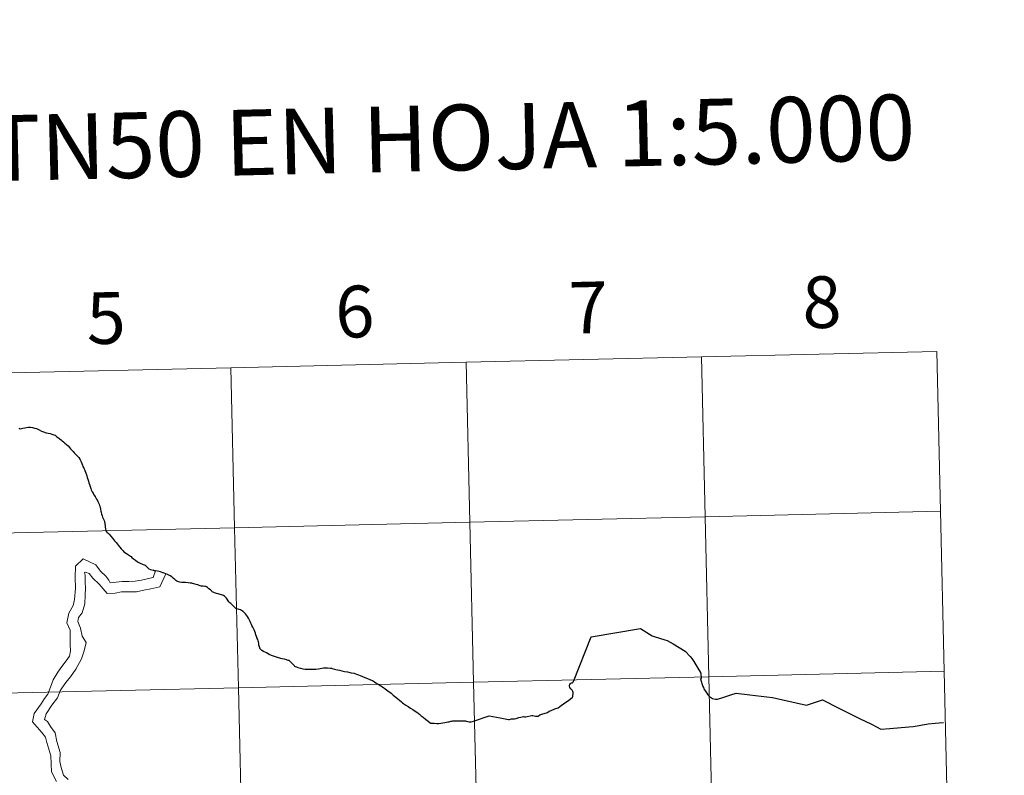
# Model space of a CAD drawing. Units: metres. Extents: x 657139 to 661662, y 4755285 to 4758358.
# Drawn here: x 658190 to 658361, y 4755506 to 4755638 of the extents above; entities that cross this region are included whole.
import ezdxf
from ezdxf.enums import TextEntityAlignment as Align

# ---------------------------------------------------------------- set-up
doc = ezdxf.new("R2010")
doc.units = ezdxf.units.M
doc.header["$MEASUREMENT"] = 0
doc.layers.add('Carátula', color=7, linetype='Continuous', lineweight=0)
doc.styles.add('Style-arial', font='arial.shx', dxfattribs={"bigfont": 'arialbig.shx'})

msp = doc.modelspace()

# ---------------------------------------------------------------- linework, layer by layer
at = {"layer": 'Carátula', "color": 7, "linetype": 'Continuous', "lineweight": 0, "flags": 128}
for points in [[(658349.58, 4755580.04), (658308.59, 4755579.08)], [(658350.23, 4755552.19), (658349.58, 4755580.04)], [(658226.65, 4755577.17), (658227.3, 4755549.32), (658268.27, 4755550.28), (658267.62, 4755578.13)], [(658267.62, 4755578.13), (658226.65, 4755577.17)], [(658267.62, 4755578.13), (658268.27, 4755550.28), (658309.24, 4755551.23), (658308.59, 4755579.08)], [(658308.59, 4755579.08), (658267.62, 4755578.13)], [(658308.59, 4755579.08), (658309.24, 4755551.23), (658350.23, 4755552.19)], [(658185.66, 4755576.22), (658186.31, 4755548.37), (658227.3, 4755549.32), (658226.65, 4755577.17)], [(658226.65, 4755577.17), (658185.66, 4755576.22)], [(658189.79, 4755566.65), (658189.97, 4755566.54), (658190.39, 4755566.67), (658190.75, 4755566.75), (658191.03, 4755566.8), (658191.37, 4755566.83), (658191.75, 4755566.82), (658192.11, 4755566.77), (658192.43, 4755566.69), (658192.79, 4755566.58), (658193.26, 4755566.37), (658193.64, 4755566.16), (658193.99, 4755566.01), (658194.47, 4755565.86), (658195.19, 4755565.74), (658195.47, 4755565.64), (658195.82, 4755565.51), (658196.02, 4755565.42), (658196.32, 4755565.18), (658196.61, 4755564.99), (658196.81, 4755564.82)], [(658196.81, 4755564.82), (658197.06, 4755564.62), (658197.28, 4755564.45), (658197.51, 4755564.27), (658197.75, 4755564.06), (658198.04, 4755563.8), (658198.3, 4755563.57), (658198.55, 4755563.28), (658198.74, 4755563.06), (658198.94, 4755562.86), (658199.15, 4755562.63), (658199.35, 4755562.39), (658199.54, 4755562.18), (658199.74, 4755561.96), (658199.99, 4755561.73), (658200.15, 4755561.53), (658200.32, 4755561.28), (658200.44, 4755561.02), (658200.57, 4755560.78), (658200.68, 4755560.5), (658200.78, 4755560.23), (658200.89, 4755559.99), (658201.03, 4755559.71), (658201.16, 4755559.45), (658201.22, 4755559.28), (658201.31, 4755559), (658201.42, 4755558.72), (658201.55, 4755558.36), (658201.63, 4755558.07), (658201.74, 4755557.79), (658201.83, 4755557.43), (658201.89, 4755557.15), (658202.02, 4755556.83), (658202.15, 4755556.52), (658202.28, 4755556.16), (658202.34, 4755555.94), (658202.47, 4755555.6), (658202.64, 4755555.37), (658202.8, 4755555.03), (658202.99, 4755554.74), (658203.12, 4755554.52), (658203.26, 4755554.3), (658203.39, 4755554.09), (658203.47, 4755553.87), (658203.58, 4755553.67), (658203.68, 4755553.45), (658203.79, 4755553.21), (658203.83, 4755553.06), (658203.89, 4755552.84), (658203.94, 4755552.56), (658203.99, 4755552.24), (658204.03, 4755552.02), (658204.12, 4755551.72), (658204.21, 4755551.4), (658204.29, 4755551.17), (658204.42, 4755550.93), (658204.59, 4755550.59), (658204.65, 4755550.37), (658204.68, 4755550.17), (658204.68, 4755549.93), (658204.73, 4755549.68), (658204.75, 4755549.44), (658204.82, 4755549.12), (658204.89, 4755548.8), (658205.02, 4755548.54), (658205.06, 4755548.48), (658205.26, 4755548.37), (658205.42, 4755548.23), (658205.75, 4755547.88), (658206.04, 4755547.49), (658206.39, 4755547.07), (658206.66, 4755546.74), (658207.03, 4755546.31), (658207.3, 4755545.97), (658207.54, 4755545.66), (658207.87, 4755545.29), (658208, 4755545.13), (658208.44, 4755544.84), (658209.17, 4755544.38), (658209.27, 4755544.32), (658209.42, 4755544.14), (658209.66, 4755543.91), (658210.01, 4755543.66), (658210.38, 4755543.41), (658210.82, 4755543.14), (658211.37, 4755542.91), (658211.55, 4755542.87), (658211.73, 4755542.8), (658212, 4755542.54), (658212.2, 4755542.35), (658212.35, 4755542.19), (658212.67, 4755542.04), (658213.11, 4755541.93)], [(658350.23, 4755552.19), (658309.24, 4755551.23), (658309.89, 4755523.38), (658350.88, 4755524.33)], [(658350.88, 4755524.33), (658350.23, 4755552.19)], [(658213.49, 4755541.84), (658213.12, 4755540.67), (658212.3, 4755540.49), (658211.09, 4755540.22), (658209.98, 4755540), (658208.86, 4755539.97), (658207.74, 4755539.96), (658205.62, 4755539.75), (658205.39, 4755540.21), (658204.85, 4755540.92), (658203.95, 4755541.78), (658203.11, 4755542.88), (658200.94, 4755543.93), (658199.57, 4755542.63), (658199.5, 4755540.69), (658199.56, 4755538.83), (658199.43, 4755536.83), (658199.15, 4755535.78), (658198.42, 4755534.46), (658198.1, 4755532.78), (658198.65, 4755531.49), (658198.65, 4755530.45), (658198.67, 4755529.01), (658198.69, 4755527.89), (658198.52, 4755526.96), (658197.93, 4755526.15), (658197.22, 4755525.17), (658196.48, 4755524.16), (658195.71, 4755522.84), (658195.22, 4755521.55), (658194.75, 4755520.33), (658194.19, 4755519.62), (658193.59, 4755518.67), (658192.39, 4755516.98), (658192.12, 4755515.51), (658193.72, 4755513.67), (658194.36, 4755512.84), (658194.57, 4755511.93), (658195.26, 4755509.6), (658195.42, 4755506.81), (658196.28, 4755505.17)], [(658213.49, 4755541.84), (658213.12, 4755540.67), (658212.3, 4755540.49), (658211.09, 4755540.22), (658209.98, 4755540), (658208.86, 4755539.97), (658207.74, 4755539.96), (658205.62, 4755539.75), (658205.39, 4755540.21), (658204.85, 4755540.92), (658203.95, 4755541.78), (658203.11, 4755542.88), (658200.94, 4755543.93), (658199.57, 4755542.63), (658199.5, 4755540.69), (658199.56, 4755538.83), (658199.43, 4755536.83), (658199.15, 4755535.78), (658198.42, 4755534.46), (658198.1, 4755532.78), (658198.65, 4755531.49), (658198.65, 4755530.45), (658198.67, 4755529.01), (658198.69, 4755527.89), (658198.52, 4755526.96), (658197.93, 4755526.15), (658197.22, 4755525.17), (658196.48, 4755524.16), (658195.71, 4755522.84), (658195.22, 4755521.55), (658194.75, 4755520.33), (658194.19, 4755519.62), (658193.59, 4755518.67), (658192.39, 4755516.98), (658192.12, 4755515.51), (658193.72, 4755513.67), (658194.36, 4755512.84), (658194.57, 4755511.93), (658195.26, 4755509.6), (658195.42, 4755506.81), (658196.28, 4755505.17)], [(658215.33, 4755541.28), (658214.28, 4755539.06), (658212.69, 4755538.72), (658211.47, 4755538.45), (658210.18, 4755538.18), (658208.88, 4755538.17), (658207.58, 4755538.14), (658206.52, 4755537.93), (658205.08, 4755537.86), (658203.68, 4755539.53), (658202.6, 4755540.56), (658201.98, 4755541.37), (658201.34, 4755541.61), (658201.16, 4755541.55), (658201.27, 4755541.07), (658201.28, 4755539.87), (658201.34, 4755538.81), (658201.25, 4755537.59), (658201.2, 4755536.07), (658200.72, 4755534.54), (658200.12, 4755533.72), (658199.98, 4755532.98), (658200.44, 4755531.87), (658200.76, 4755530.46), (658201.44, 4755529.35), (658201.08, 4755527.88), (658200.65, 4755526.49), (658199.67, 4755524.69), (658198.7, 4755523.35), (658197.92, 4755522.39), (658197.23, 4755521.37), (658196.92, 4755520.91), (658196.44, 4755519.69), (658195.47, 4755518.41), (658194.45, 4755516.95), (658194.17, 4755515.94), (658194.68, 4755515.57), (658195.22, 4755514.7), (658196.05, 4755513.62), (658196.36, 4755512.13), (658196.93, 4755510.18), (658196.88, 4755508.6), (658197.11, 4755507.59), (658197.48, 4755506.23), (658198.3, 4755505.49)], [(658215.33, 4755541.28), (658214.28, 4755539.06), (658212.69, 4755538.72), (658211.47, 4755538.45), (658210.18, 4755538.18), (658208.88, 4755538.17), (658207.58, 4755538.14), (658206.52, 4755537.93), (658205.08, 4755537.86), (658203.68, 4755539.53), (658202.6, 4755540.56), (658201.98, 4755541.37), (658201.34, 4755541.61), (658201.16, 4755541.55), (658201.27, 4755541.07), (658201.28, 4755539.87), (658201.34, 4755538.81), (658201.25, 4755537.59), (658201.2, 4755536.07), (658200.72, 4755534.54), (658200.12, 4755533.72), (658199.98, 4755532.98), (658200.44, 4755531.87), (658200.76, 4755530.46), (658201.44, 4755529.35), (658201.08, 4755527.88), (658200.65, 4755526.49), (658199.67, 4755524.69), (658198.7, 4755523.35), (658197.92, 4755522.39), (658197.23, 4755521.37), (658196.92, 4755520.91), (658196.44, 4755519.69), (658195.47, 4755518.41), (658194.45, 4755516.95), (658194.17, 4755515.94), (658194.68, 4755515.57), (658195.22, 4755514.7), (658196.05, 4755513.62), (658196.36, 4755512.13), (658196.93, 4755510.18), (658196.88, 4755508.6), (658197.11, 4755507.59), (658197.48, 4755506.23), (658198.3, 4755505.49)], [(658236.38, 4755526.33), (658236, 4755526.44), (658235.56, 4755526.53), (658234.93, 4755526.65), (658234.39, 4755526.84), (658234.05, 4755526.97), (658233.72, 4755527.08), (658233.34, 4755527.28), (658232.85, 4755527.52), (658232.33, 4755527.79), (658232.06, 4755527.97), (658231.88, 4755528.14), (658231.71, 4755528.3), (658231.69, 4755528.4), (658231.63, 4755528.62), (658231.54, 4755528.91), (658231.49, 4755529.21), (658231.47, 4755529.45), (658231.4, 4755529.65), (658231.34, 4755529.89), (658231.25, 4755530.07), (658231.13, 4755530.39), (658231.02, 4755530.66), (658230.91, 4755530.96), (658230.81, 4755531.24), (658230.68, 4755531.54), (658230.57, 4755531.79), (658230.49, 4755531.99), (658230.38, 4755532.21), (658230.26, 4755532.49), (658230.11, 4755532.72), (658230, 4755532.98), (658229.88, 4755533.24), (658229.71, 4755533.57), (658229.54, 4755533.85), (658229.36, 4755534.11), (658229.17, 4755534.34), (658228.95, 4755534.58), (658228.76, 4755534.75), (658228.52, 4755534.91), (658228.34, 4755535.02), (658228.09, 4755535.12), (658227.89, 4755535.17), (658227.69, 4755535.23), (658227.51, 4755535.28), (658227.41, 4755535.38), (658227.2, 4755535.58), (658226.98, 4755535.77), (658226.79, 4755535.99), (658226.65, 4755536.14), (658226.47, 4755536.28), (658226.28, 4755536.41), (658226.16, 4755536.59), (658226.01, 4755536.87), (658225.89, 4755537.05), (658225.64, 4755537.3), (658225.52, 4755537.44), (658225.36, 4755537.51), (658225.2, 4755537.59), (658225.03, 4755537.65), (658224.77, 4755537.7), (658224.45, 4755537.81), (658224.13, 4755537.86), (658223.79, 4755538.02), (658223.56, 4755538.11), (658223.4, 4755538.19), (658223.3, 4755538.29), (658223.07, 4755538.5), (658222.83, 4755538.71), (658222.56, 4755538.91), (658222.38, 4755539.04), (658222.28, 4755539.1), (658222.12, 4755539.12), (658221.82, 4755539.13), (658221.58, 4755539.13), (658221.46, 4755539.16), (658221.32, 4755539.24), (658221.15, 4755539.3), (658220.87, 4755539.37), (658220.59, 4755539.42), (658220.21, 4755539.55), (658219.97, 4755539.63), (658219.83, 4755539.66), (658219.53, 4755539.7), (658219.18, 4755539.73), (658218.74, 4755539.78), (658218.42, 4755539.79), (658218.08, 4755539.8), (658217.74, 4755539.86), (658217.36, 4755539.95), (658217.22, 4755540), (658217.05, 4755540.12), (658216.87, 4755540.3), (658216.58, 4755540.55), (658216.34, 4755540.76), (658216.09, 4755540.96), (658215.85, 4755541.09), (658215.61, 4755541.19), (658215.31, 4755541.3), (658215, 4755541.43), (658214.68, 4755541.53)], [(658268.88, 4755515.64), (658268.9, 4755515.64), (658271.64, 4755516.57), (658273.53, 4755516.21), (658274.99, 4755515.94), (658275.17, 4755515.95), (658275.49, 4755516.04), (658275.67, 4755516.04), (658276.03, 4755516.07), (658276.31, 4755516.11), (658276.81, 4755516.27), (658277.12, 4755516.35), (658277.4, 4755516.42), (658277.6, 4755516.44), (658277.8, 4755516.43), (658278.02, 4755516.41), (658278.24, 4755516.44), (658278.76, 4755516.59), (658279.04, 4755516.64), (658279.24, 4755516.64), (658279.68, 4755516.55), (658280.14, 4755516.52), (658280.48, 4755516.77), (658280.95, 4755516.9), (658281.59, 4755517.1), (658281.77, 4755517.18), (658282.1, 4755517.39), (658282.4, 4755517.52), (658283.05, 4755517.77), (658283.67, 4755517.99), (658283.94, 4755518.19), (658284.83, 4755518.83), (658285.42, 4755519.27), (658286.17, 4755519.83), (658286.18, 4755519.95), (658286.2, 4755520.09), (658286.25, 4755520.47), (658286.23, 4755520.63), (658286.18, 4755520.79), (658286.12, 4755520.96), (658286.08, 4755521.06), (658285.98, 4755521.14), (658285.83, 4755521.3), (658285.69, 4755521.53), (658285.6, 4755521.77), (658285.6, 4755521.91), (658285.66, 4755522.01), (658285.77, 4755522.2), (658285.87, 4755522.28), (658285.97, 4755522.3), (658286.13, 4755522.34), (658286.21, 4755522.39), (658286.26, 4755522.49), (658286.3, 4755522.57), (658289.4, 4755530.32), (658297.99, 4755531.76), (658300, 4755530.49), (658300.38, 4755530.38), (658302.24, 4755529.84), (658302.6, 4755529.71), (658303.65, 4755529.12), (658305.77, 4755527.82), (658306.63, 4755526.92), (658306.95, 4755526.57), (658307.29, 4755526.02), (658307.97, 4755524.89), (658308.41, 4755524.1), (658308.48, 4755523.95), (658308.57, 4755523.15), (658308.46, 4755522.95)], [(658236.38, 4755526.33), (658236.58, 4755526.29), (658236.7, 4755526.27), (658236.74, 4755526.26), (658236.82, 4755526.2), (658237.11, 4755525.92), (658237.4, 4755525.61), (658237.67, 4755525.32), (658237.73, 4755525.24), (658237.87, 4755525.18), (658238.07, 4755525.11), (658238.31, 4755525.01), (658238.76, 4755524.86), (658239.2, 4755524.75), (658239.6, 4755524.7), (658239.96, 4755524.69), (658240.36, 4755524.68), (658240.9, 4755524.69), (658241.44, 4755524.68), (658241.92, 4755524.78), (658242.5, 4755524.89), (658242.76, 4755524.91), (658242.98, 4755524.92), (658243.12, 4755524.92), (658243.46, 4755524.91), (658244, 4755524.86), (658244.16, 4755524.85), (658244.3, 4755524.81), (658244.7, 4755524.7), (658244.9, 4755524.64), (658245.22, 4755524.57), (658245.59, 4755524.52), (658245.99, 4755524.41), (658246.45, 4755524.32), (658246.97, 4755524.23), (658247.58, 4755524.09), (658248.12, 4755523.98), (658248.24, 4755523.94), (658248.5, 4755523.85), (658248.87, 4755523.7), (658249.17, 4755523.58), (658249.57, 4755523.41), (658249.96, 4755523.26), (658250.44, 4755523.07), (658250.95, 4755522.87), (658251.11, 4755522.81), (658251.33, 4755522.71), (658251.65, 4755522.5), (658251.9, 4755522.35), (658252.32, 4755522.08), (658252.77, 4755521.81), (658253.2, 4755521.54), (658253.54, 4755521.27), (658253.99, 4755520.94), (658254.54, 4755520.51), (658254.89, 4755520.2), (658255.38, 4755519.81), (658256.36, 4755518.99), (658256.52, 4755518.83), (658256.76, 4755518.68), (658257.13, 4755518.43), (658257.52, 4755518.18), (658257.94, 4755517.91), (658258.33, 4755517.66), (658258.74, 4755517.41), (658259.2, 4755517.1), (658259.3, 4755517), (658259.51, 4755516.86), (658259.81, 4755516.57), (658260.14, 4755516.32), (658260.53, 4755516.01), (658260.98, 4755515.64), (658261.34, 4755515.37), (658261.4, 4755515.31), (658261.59, 4755515.29), (658262.07, 4755515.28), (658262.53, 4755515.23), (658262.73, 4755515.24), (658262.87, 4755515.26), (658263.21, 4755515.29), (658263.58, 4755515.34), (658263.88, 4755515.4), (658264.2, 4755515.47), (658264.42, 4755515.52), (658264.66, 4755515.56), (658264.94, 4755515.63), (658265.12, 4755515.67), (658265.32, 4755515.7), (658265.42, 4755515.7), (658265.6, 4755515.7), (658265.94, 4755515.71), (658266.4, 4755515.7), (658267.14, 4755515.7), (658267.48, 4755515.69), (658267.64, 4755515.65), (658267.9, 4755515.58), (658268.14, 4755515.52), (658268.26, 4755515.51), (658268.34, 4755515.51), (658268.48, 4755515.53), (658268.74, 4755515.58)], [(658350.88, 4755524.33), (658309.89, 4755523.38), (658310.54, 4755495.51), (658351.53, 4755496.46)], [(658351.53, 4755496.46), (658350.88, 4755524.33)], [(658312.31, 4755519.77), (658313.74, 4755520.25), (658314.66, 4755520.55), (658317.04, 4755520.26), (658320.96, 4755519.76), (658326.89, 4755518.41), (658329.67, 4755519.34), (658332.54, 4755517.89), (658336.23, 4755516.07), (658337.1, 4755515.65), (658338.19, 4755515.1), (658339.08, 4755514.66), (658339.83, 4755514.27), (658341.43, 4755514.39), (658344.74, 4755514.69), (658345.48, 4755514.75), (658345.82, 4755514.77), (658346.5, 4755514.89), (658347.09, 4755515.02), (658347.81, 4755515.12), (658348.07, 4755515.17), (658349.31, 4755515.3)], [(658268.74, 4755515.58), (658268.84, 4755515.62), (658268.88, 4755515.64)], [(658268.74, 4755515.58), (658268.84, 4755515.62), (658268.88, 4755515.64)], [(658349.31, 4755515.3), (658349.99, 4755515.35), (658350.75, 4755515.43)]]:
    msp.add_lwpolyline(points, dxfattribs=at)
at = {"layer": 'Carátula', "color": 7, "linetype": 'Continuous', "lineweight": 30, "flags": 128}
for points in [[(658189.79, 4755566.65), (658189.97, 4755566.54), (658190.39, 4755566.67), (658190.75, 4755566.75), (658191.03, 4755566.8), (658191.37, 4755566.83), (658191.75, 4755566.82), (658192.11, 4755566.77), (658192.43, 4755566.69), (658192.79, 4755566.58), (658193.26, 4755566.37), (658193.64, 4755566.16), (658193.99, 4755566.01), (658194.47, 4755565.86), (658195.19, 4755565.74), (658195.47, 4755565.64), (658195.82, 4755565.51), (658196.02, 4755565.42), (658196.32, 4755565.18), (658196.61, 4755564.99), (658196.81, 4755564.82)], [(658196.81, 4755564.82), (658197.06, 4755564.62), (658197.28, 4755564.45), (658197.51, 4755564.27), (658197.75, 4755564.06), (658198.04, 4755563.8), (658198.3, 4755563.57), (658198.55, 4755563.28), (658198.74, 4755563.06), (658198.94, 4755562.86), (658199.15, 4755562.63), (658199.35, 4755562.39), (658199.54, 4755562.18), (658199.74, 4755561.96), (658199.99, 4755561.73), (658200.15, 4755561.53), (658200.32, 4755561.28), (658200.44, 4755561.02), (658200.57, 4755560.78), (658200.68, 4755560.5), (658200.78, 4755560.23), (658200.89, 4755559.99), (658201.03, 4755559.71), (658201.16, 4755559.45), (658201.22, 4755559.28), (658201.31, 4755559), (658201.42, 4755558.72), (658201.55, 4755558.36), (658201.63, 4755558.07), (658201.74, 4755557.79), (658201.83, 4755557.43), (658201.89, 4755557.15), (658202.02, 4755556.83), (658202.15, 4755556.52), (658202.28, 4755556.16), (658202.34, 4755555.94), (658202.47, 4755555.6), (658202.64, 4755555.37), (658202.8, 4755555.03), (658202.99, 4755554.74), (658203.12, 4755554.52), (658203.26, 4755554.3), (658203.39, 4755554.09), (658203.47, 4755553.87), (658203.58, 4755553.67), (658203.68, 4755553.45), (658203.79, 4755553.21), (658203.83, 4755553.06), (658203.89, 4755552.84), (658203.94, 4755552.56), (658203.99, 4755552.24), (658204.03, 4755552.02), (658204.12, 4755551.72), (658204.21, 4755551.4), (658204.29, 4755551.17), (658204.42, 4755550.93), (658204.59, 4755550.59), (658204.65, 4755550.37), (658204.68, 4755550.17), (658204.68, 4755549.93), (658204.73, 4755549.68), (658204.75, 4755549.44), (658204.82, 4755549.12), (658204.89, 4755548.8), (658205.02, 4755548.54), (658205.06, 4755548.48), (658205.26, 4755548.37), (658205.42, 4755548.23), (658205.75, 4755547.88), (658206.04, 4755547.49), (658206.39, 4755547.07), (658206.66, 4755546.74), (658207.03, 4755546.31), (658207.3, 4755545.97), (658207.54, 4755545.66), (658207.87, 4755545.29), (658208, 4755545.13), (658208.44, 4755544.84), (658209.17, 4755544.38), (658209.27, 4755544.32), (658209.42, 4755544.14), (658209.66, 4755543.91), (658210.01, 4755543.66), (658210.38, 4755543.41), (658210.82, 4755543.14), (658211.37, 4755542.91), (658211.55, 4755542.87), (658211.73, 4755542.8), (658212, 4755542.54), (658212.2, 4755542.35), (658212.35, 4755542.19), (658212.67, 4755542.04), (658213.11, 4755541.93)], [(658214.68, 4755541.53), (658214.36, 4755541.64), (658214.14, 4755541.71), (658213.86, 4755541.77), (658213.53, 4755541.82), (658213.33, 4755541.85), (658213.11, 4755541.93)], [(658214.68, 4755541.53), (658214.36, 4755541.64), (658214.14, 4755541.71), (658213.86, 4755541.77), (658213.53, 4755541.82), (658213.33, 4755541.85), (658213.11, 4755541.93)], [(658236.38, 4755526.33), (658236, 4755526.44), (658235.56, 4755526.53), (658234.93, 4755526.65), (658234.39, 4755526.84), (658234.05, 4755526.97), (658233.72, 4755527.08), (658233.34, 4755527.28), (658232.85, 4755527.52), (658232.33, 4755527.79), (658232.06, 4755527.97), (658231.88, 4755528.14), (658231.71, 4755528.3), (658231.69, 4755528.4), (658231.63, 4755528.62), (658231.54, 4755528.91), (658231.49, 4755529.21), (658231.47, 4755529.45), (658231.4, 4755529.65), (658231.34, 4755529.89), (658231.25, 4755530.07), (658231.13, 4755530.39), (658231.02, 4755530.66), (658230.91, 4755530.96), (658230.81, 4755531.24), (658230.68, 4755531.54), (658230.57, 4755531.79), (658230.49, 4755531.99), (658230.38, 4755532.21), (658230.26, 4755532.49), (658230.11, 4755532.72), (658230, 4755532.98), (658229.88, 4755533.24), (658229.71, 4755533.57), (658229.54, 4755533.85), (658229.36, 4755534.11), (658229.17, 4755534.34), (658228.95, 4755534.58), (658228.76, 4755534.75), (658228.52, 4755534.91), (658228.34, 4755535.02), (658228.09, 4755535.12), (658227.89, 4755535.17), (658227.69, 4755535.23), (658227.51, 4755535.28), (658227.41, 4755535.38), (658227.2, 4755535.58), (658226.98, 4755535.77), (658226.79, 4755535.99), (658226.65, 4755536.14), (658226.47, 4755536.28), (658226.28, 4755536.41), (658226.16, 4755536.59), (658226.01, 4755536.87), (658225.89, 4755537.05), (658225.64, 4755537.3), (658225.52, 4755537.44), (658225.36, 4755537.51), (658225.2, 4755537.59), (658225.03, 4755537.65), (658224.77, 4755537.7), (658224.45, 4755537.81), (658224.13, 4755537.86), (658223.79, 4755538.02), (658223.56, 4755538.11), (658223.4, 4755538.19), (658223.3, 4755538.29), (658223.07, 4755538.5), (658222.83, 4755538.71), (658222.56, 4755538.91), (658222.38, 4755539.04), (658222.28, 4755539.1), (658222.12, 4755539.12), (658221.82, 4755539.13), (658221.58, 4755539.13), (658221.46, 4755539.16), (658221.32, 4755539.24), (658221.15, 4755539.3), (658220.87, 4755539.37), (658220.59, 4755539.42), (658220.21, 4755539.55), (658219.97, 4755539.63), (658219.83, 4755539.66), (658219.53, 4755539.7), (658219.18, 4755539.73), (658218.74, 4755539.78), (658218.42, 4755539.79), (658218.08, 4755539.8), (658217.74, 4755539.86), (658217.36, 4755539.95), (658217.22, 4755540), (658217.05, 4755540.12), (658216.87, 4755540.3), (658216.58, 4755540.55), (658216.34, 4755540.76), (658216.09, 4755540.96), (658215.85, 4755541.09), (658215.61, 4755541.19), (658215.31, 4755541.3), (658215, 4755541.43), (658214.68, 4755541.53)], [(658268.88, 4755515.64), (658268.9, 4755515.64), (658271.64, 4755516.57), (658273.53, 4755516.21), (658274.99, 4755515.94), (658275.17, 4755515.95), (658275.49, 4755516.04), (658275.67, 4755516.04), (658276.03, 4755516.07), (658276.31, 4755516.11), (658276.81, 4755516.27), (658277.12, 4755516.35), (658277.4, 4755516.42), (658277.6, 4755516.44), (658277.8, 4755516.43), (658278.02, 4755516.41), (658278.24, 4755516.44), (658278.76, 4755516.59), (658279.04, 4755516.64), (658279.24, 4755516.64), (658279.68, 4755516.55), (658280.14, 4755516.52), (658280.48, 4755516.77), (658280.95, 4755516.9), (658281.59, 4755517.1), (658281.77, 4755517.18), (658282.1, 4755517.39), (658282.4, 4755517.52), (658283.05, 4755517.77), (658283.67, 4755517.99), (658283.94, 4755518.19), (658284.83, 4755518.83), (658285.42, 4755519.27), (658286.17, 4755519.83), (658286.18, 4755519.95), (658286.2, 4755520.09), (658286.25, 4755520.47), (658286.23, 4755520.63), (658286.18, 4755520.79), (658286.12, 4755520.96), (658286.08, 4755521.06), (658285.98, 4755521.14), (658285.83, 4755521.3), (658285.69, 4755521.53), (658285.6, 4755521.77), (658285.6, 4755521.91), (658285.66, 4755522.01), (658285.77, 4755522.2), (658285.87, 4755522.28), (658285.97, 4755522.3), (658286.13, 4755522.34), (658286.21, 4755522.39), (658286.26, 4755522.49), (658286.3, 4755522.57), (658289.4, 4755530.32), (658297.99, 4755531.76), (658300, 4755530.49), (658300.38, 4755530.38), (658302.24, 4755529.84), (658302.6, 4755529.71), (658303.65, 4755529.12), (658305.77, 4755527.82), (658306.63, 4755526.92), (658306.95, 4755526.57), (658307.29, 4755526.02), (658307.97, 4755524.89), (658308.41, 4755524.1), (658308.48, 4755523.95), (658308.57, 4755523.15), (658308.46, 4755522.95)], [(658236.38, 4755526.33), (658236.58, 4755526.29), (658236.7, 4755526.27), (658236.74, 4755526.26), (658236.82, 4755526.2), (658237.11, 4755525.92), (658237.4, 4755525.61), (658237.67, 4755525.32), (658237.73, 4755525.24), (658237.87, 4755525.18), (658238.07, 4755525.11), (658238.31, 4755525.01), (658238.76, 4755524.86), (658239.2, 4755524.75), (658239.6, 4755524.7), (658239.96, 4755524.69), (658240.36, 4755524.68), (658240.9, 4755524.69), (658241.44, 4755524.68), (658241.92, 4755524.78), (658242.5, 4755524.89), (658242.76, 4755524.91), (658242.98, 4755524.92), (658243.12, 4755524.92), (658243.46, 4755524.91), (658244, 4755524.86), (658244.16, 4755524.85), (658244.3, 4755524.81), (658244.7, 4755524.7), (658244.9, 4755524.64), (658245.22, 4755524.57), (658245.59, 4755524.52), (658245.99, 4755524.41), (658246.45, 4755524.32), (658246.97, 4755524.23), (658247.58, 4755524.09), (658248.12, 4755523.98), (658248.24, 4755523.94), (658248.5, 4755523.85), (658248.87, 4755523.7), (658249.17, 4755523.58), (658249.57, 4755523.41), (658249.96, 4755523.26), (658250.44, 4755523.07), (658250.95, 4755522.87), (658251.11, 4755522.81), (658251.33, 4755522.71), (658251.65, 4755522.5), (658251.9, 4755522.35), (658252.32, 4755522.08), (658252.77, 4755521.81), (658253.2, 4755521.54), (658253.54, 4755521.27), (658253.99, 4755520.94), (658254.54, 4755520.51), (658254.89, 4755520.2), (658255.38, 4755519.81), (658256.36, 4755518.99), (658256.52, 4755518.83), (658256.76, 4755518.68), (658257.13, 4755518.43), (658257.52, 4755518.18), (658257.94, 4755517.91), (658258.33, 4755517.66), (658258.74, 4755517.41), (658259.2, 4755517.1), (658259.3, 4755517), (658259.51, 4755516.86), (658259.81, 4755516.57), (658260.14, 4755516.32), (658260.53, 4755516.01), (658260.98, 4755515.64), (658261.34, 4755515.37), (658261.4, 4755515.31), (658261.59, 4755515.29), (658262.07, 4755515.28), (658262.53, 4755515.23), (658262.73, 4755515.24), (658262.87, 4755515.26), (658263.21, 4755515.29), (658263.58, 4755515.34), (658263.88, 4755515.4), (658264.2, 4755515.47), (658264.42, 4755515.52), (658264.66, 4755515.56), (658264.94, 4755515.63), (658265.12, 4755515.67), (658265.32, 4755515.7), (658265.42, 4755515.7), (658265.6, 4755515.7), (658265.94, 4755515.71), (658266.4, 4755515.7), (658267.14, 4755515.7), (658267.48, 4755515.69), (658267.64, 4755515.65), (658267.9, 4755515.58), (658268.14, 4755515.52), (658268.26, 4755515.51), (658268.34, 4755515.51), (658268.48, 4755515.53), (658268.74, 4755515.58)], [(658308.46, 4755522.95), (658308.85, 4755521.71), (658308.93, 4755521.5), (658309.04, 4755521.3), (658309.52, 4755520.55), (658309.72, 4755520.21), (658310.03, 4755519.96), (658310.52, 4755519.59), (658311.06, 4755519.49), (658311.4, 4755519.47), (658312.31, 4755519.77)], [(658308.46, 4755522.95), (658308.85, 4755521.71), (658308.93, 4755521.5), (658309.04, 4755521.3), (658309.52, 4755520.55), (658309.72, 4755520.21), (658310.03, 4755519.96), (658310.52, 4755519.59), (658311.06, 4755519.49), (658311.4, 4755519.47), (658312.31, 4755519.77)], [(658312.31, 4755519.77), (658313.74, 4755520.25), (658314.66, 4755520.55), (658317.04, 4755520.26), (658320.96, 4755519.76), (658326.89, 4755518.41), (658329.67, 4755519.34), (658332.54, 4755517.89), (658336.23, 4755516.07), (658337.1, 4755515.65), (658338.19, 4755515.1), (658339.08, 4755514.66), (658339.83, 4755514.27), (658341.43, 4755514.39), (658344.74, 4755514.69), (658345.48, 4755514.75), (658345.82, 4755514.77), (658346.5, 4755514.89), (658347.09, 4755515.02), (658347.81, 4755515.12), (658348.07, 4755515.17), (658349.31, 4755515.3)], [(658349.31, 4755515.3), (658349.99, 4755515.35), (658350.75, 4755515.43)]]:
    msp.add_lwpolyline(points, dxfattribs=at)
at = {"layer": 'Carátula', "color": 7, "linetype": 'Continuous', "lineweight": 0}
for points in [[(657208.2, 4755285.3), (661661.99, 4755389.11), (661592.78, 4758358.33), (657138.99, 4758254.52)], [(658349.58, 4755580.04), (658308.59, 4755579.08), (658309.24, 4755551.23), (658350.23, 4755552.19)], [(658267.62, 4755578.13), (658226.65, 4755577.17), (658227.3, 4755549.32), (658268.27, 4755550.28)], [(658308.59, 4755579.08), (658267.62, 4755578.13), (658268.27, 4755550.28), (658309.24, 4755551.23)], [(658226.65, 4755577.17), (658185.66, 4755576.22), (658186.31, 4755548.37), (658227.3, 4755549.32)], [(658350.23, 4755552.19), (658309.24, 4755551.23), (658309.89, 4755523.38), (658350.88, 4755524.33)], [(658309.24, 4755551.23), (658268.27, 4755550.28), (658268.92, 4755522.42), (658309.89, 4755523.38)], [(658227.3, 4755549.32), (658186.31, 4755548.37), (658186.96, 4755520.51), (658227.95, 4755521.47)], [(658268.27, 4755550.28), (658227.3, 4755549.32), (658227.95, 4755521.47), (658268.92, 4755522.42)], [(658309.89, 4755523.38), (658268.92, 4755522.42), (658269.57, 4755494.55), (658310.54, 4755495.51)], [(658350.88, 4755524.33), (658309.89, 4755523.38), (658310.54, 4755495.51), (658351.53, 4755496.46)], [(658227.95, 4755521.47), (658186.96, 4755520.51), (658187.61, 4755492.64), (658228.6, 4755493.6)], [(658268.92, 4755522.42), (658227.95, 4755521.47), (658228.6, 4755493.6), (658269.57, 4755494.55)]]:
    msp.add_3dface(points, dxfattribs=at)

# ---------------------------------------------------------------- texts
at = {"layer": 'Carátula', "color": 7, "linetype": 'Continuous', "lineweight": 0, "style": 'Style-arial'}
for s, height, p in [('DIVISI%%211N DEL MTN50 EN HOJA 1:5.000', 11.4388, (658186.61, 4755615.41)), ('8', 9, (658329.56, 4755588.61)), ('6', 9, (658248.22, 4755586.96)), ('7', 9, (658288.9, 4755587.67)), ('5', 9, (658204.91, 4755585.85))]:
    msp.add_text(s, height=height, rotation=1.3353, dxfattribs=at).set_placement(p, align=Align.MIDDLE_CENTER)

doc.saveas('drawing.dxf')
